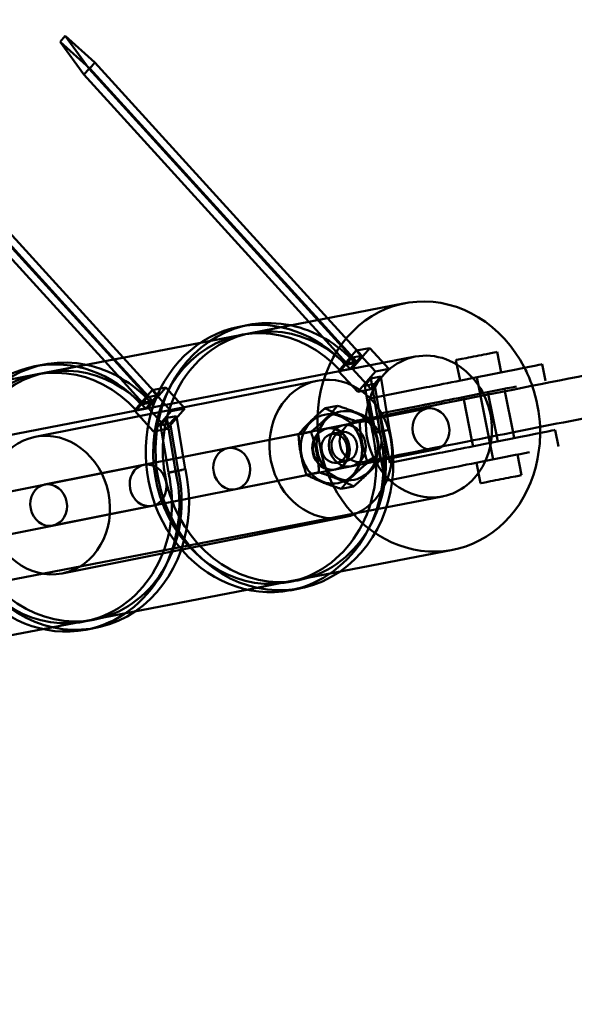
# Model space of a CAD drawing. Units: millimetres. Extents: x 101843 to 110403, y 20663 to 28853.
# Drawn here: x 103547 to 103679, y 23932 to 24167 of the extents above; entities that cross this region are included whole.
import ezdxf

# ---------------------------------------------------------------- set-up
doc = ezdxf.new("R2010")
doc.units = ezdxf.units.MM
for name, color, linetype, lineweight in [('ЗОНА БЕЗОПАСНОСТИ', 251, 'Continuous', 90), ('МАФ', 7, 'Continuous', 50), ('РАЗМЕРЫ', 250, 'Continuous', 25)]:
    doc.layers.add(name, color=color, linetype=linetype, lineweight=lineweight)
doc.styles.get("Standard").update_dxf_attribs({"font": 'candara.ttf'})
doc.dimstyles.new('ISO-25', dxfattribs={"dimtxt": 340, "dimasz": 50, "dimexe": 11.25, "dimexo": 0.63, "dimgap": 15, "dimtad": 1, "dimdec": 0, "dimtxsty": 'Standard', "dimblk": 'OBLIQUE', "dimcen": 2.5, "dimadec": 0, "dimazin": 0, "dimtfac": 1, "dimtdec": 0, "dimtmove": 0, "dimatfit": 3, "dimfxl": 1, "dimarcsym": 0})

# ---------------------------------------------------------------- blocks, each defined once
blk = doc.blocks.new('_Oblique')
at = {"color": 0, "linetype": 'ByBlock', "lineweight": -2}
blk.add_line((-0.5, -0.5), (0.5, 0.5), dxfattribs=at)
blk = doc.blocks.new('*D7')
at = {"layer": 'Defpoints', "color": 0, "transparency": 16777216}
for p in [(109029.49, 26121.81), (102231.49, 22778.91)]:
    blk.add_point(p, dxfattribs=at)
at = {"layer": 'РАЗМЕРЫ', "color": 0, "lineweight": -2, "transparency": 16777216}
for p in [(110360.95, 26776.56), (102231.49, 22778.91)]:
    blk.add_line(p, (109029.49, 26121.81), dxfattribs=at)
at = {"layer": 'РАЗМЕРЫ', "color": 0, "lineweight": -2, "transparency": 16777216, "xscale": 50, "yscale": 50, "zscale": 50}
for p, rotation in [((109029.49, 26121.81), 206.1855715384289), ((102231.49, 22778.91), 26.18557153842891)]:
    blk.add_blockref('_Oblique', p, dxfattribs=dict(at, rotation=rotation))
at = {"layer": 'РАЗМЕРЫ', "color": 0, "transparency": 16777216, "insert": (109634.48, 26686), "char_height": 340, "attachment_point": 5, "rotation": 26.1856}
blk.add_mtext('∅7575', dxfattribs=at)

msp = doc.modelspace()

# ---------------------------------------------------------------- linework, layer by layer
at = {"layer": 'ЗОНА БЕЗОПАСНОСТИ'}
msp.add_circle((105630.49, 24450.36), 3787.74, dxfattribs=at)
at = {"layer": 'МАФ', "color": 0, "linetype": 'Continuous'}
for p, q in [((103557.83, 24163.07, 4663.32), (103556.62, 24161.68, 4663.32)), ((103556.62, 24161.68, 4663.32), (103563.7, 24155.29, 4663.32)), ((103556.62, 24161.68, 4663.32), (103562.32, 24153.82, 4663.32)), ((103564.91, 24156.69, 4663.32), (103557.83, 24163.07, 4663.32)), ((103563.53, 24155.21, 4663.32), (103557.83, 24163.07, 4663.32)), ((103563.7, 24155.29, 4663.32), (103564.91, 24156.69, 4663.32)), ((103620.47, 24095.65, 4663.32), (103564.91, 24156.69, 4663.32)), ((103562.32, 24153.82, 4663.32), (103563.53, 24155.21, 4663.32)), ((103563.53, 24155.21, 4663.32), (103626.3, 24086.24, 4663.32)), ((103563.7, 24155.29, 4663.32), (103618.36, 24095.24, 4663.32)), ((103616.04, 24094.79, 4663.32), (103562.32, 24153.82, 4663.32)), ((103571.71, 24086.22, 4663.32), (103516.15, 24147.26, 4663.32)), ((103514.77, 24145.78, 4663.32), (103577.54, 24076.81, 4663.32)), ((103514.95, 24145.86, 4663.32), (103569.61, 24085.81, 4663.32)), ((103567.28, 24085.36, 4663.32), (103513.56, 24144.39, 4663.32)), ((103602.07, 24092.09, 4663.32), (103638.95, 24099.22, 4663.32)), ((103618.36, 24095.24, 4663.32), (103627.41, 24085.3, 4663.32)), ((103628.62, 24086.69, 4663.32), (103620.47, 24095.65, 4663.32)), ((103599.37, 24093.6, 4663.32), (103601.69, 24094.05, 4663.32)), ((103625.09, 24084.85, 4663.32), (103616.04, 24094.79, 4663.32)), ((103590.12, 24089.78, 4663.32), (103602.07, 24092.09, 4663.32)), ((103599.75, 24091.63, 4663.32), (103602.07, 24092.08, 4663.32)), ((103553.31, 24082.66, 4663.32), (103590.12, 24089.78, 4663.32)), ((103626.37, 24083.65, 4663.32), (103630.59, 24088.52, 4663.32)), ((103630.59, 24088.52, 4663.32), (103627.34, 24087.89, 4663.32)), ((103635.13, 24083.53, 4663.32), (103630.59, 24088.52, 4663.32)), ((103407.82, 24041.28, 4663.32), (103641.42, 24086.46, 4663.32)), ((103569.61, 24085.81, 4663.32), (103578.65, 24075.87, 4663.32)), ((103579.86, 24077.26, 4663.32), (103571.71, 24086.22, 4663.32)), ((103623.12, 24083.02, 4663.32), (103627.34, 24087.89, 4663.32)), ((103626.3, 24086.24, 4663.32), (103625.09, 24084.85, 4663.32)), ((103628.62, 24086.69, 4663.32), (103626.3, 24086.24, 4663.32)), ((103627.34, 24087.89, 4663.32), (103631.88, 24082.91, 4663.32)), ((103627.41, 24085.3, 4663.32), (103628.62, 24086.69, 4663.32)), ((103661.89, 24082.69, 4663.32), (103660.92, 24087.59, 4663.32)), ((103550.61, 24084.17, 4663.32), (103552.93, 24084.62, 4663.32)), ((103576.33, 24075.42, 4663.32), (103567.28, 24085.36, 4663.32)), ((103623.56, 24083.08, 4663.32), (103625.88, 24083.53, 4663.32)), ((103624.77, 24084.48, 4663.32), (103623.58, 24083.11, 4663.32)), ((103623.58, 24083.11, 4663.32), (103625.9, 24083.56, 4663.32)), ((103627.09, 24084.92, 4663.32), (103624.77, 24084.48, 4663.32)), ((103625.09, 24084.85, 4663.32), (103627.41, 24085.3, 4663.32)), ((103625.88, 24083.53, 4663.32), (103625.9, 24083.56, 4663.32)), ((103625.9, 24083.56, 4663.32), (103627.09, 24084.92, 4663.32)), ((103625.9, 24083.56, 4663.32), (103626.37, 24083.65, 4663.32)), ((103626.37, 24083.65, 4663.32), (103630.91, 24078.66, 4663.32)), ((103630.91, 24078.66, 4663.32), (103635.13, 24083.53, 4663.32)), ((103631.88, 24082.91, 4663.32), (103635.13, 24083.53, 4663.32)), ((103652.09, 24080.73, 4663.32), (103651.11, 24085.64, 4663.32)), ((103671.7, 24084.64, 4663.32), (103672.48, 24080.71, 4663.32)), ((103541.36, 24080.35, 4663.32), (103553.31, 24082.66, 4663.32)), ((103550.99, 24082.2, 4663.32), (103553.31, 24082.65, 4663.32)), ((103623.12, 24083.02, 4663.32), (103623.58, 24083.11, 4663.32)), ((103627.66, 24078.03, 4663.32), (103623.12, 24083.02, 4663.32)), ((103623.58, 24083.11, 4663.32), (103623.56, 24083.08, 4663.32)), ((103627.66, 24078.03, 4663.32), (103631.88, 24082.91, 4663.32)), ((103629.34, 24079.53, 4663.32), (103630.84, 24081.25, 4663.32)), ((103633.16, 24081.7, 4663.32), (103630.84, 24081.25, 4663.32)), ((103632.96, 24068.57, 4663.32), (103630.84, 24081.25, 4663.32)), ((103633.16, 24081.7, 4663.32), (103631.66, 24079.98, 4663.32)), ((103633.16, 24081.7, 4663.32), (103635.28, 24069.02, 4663.32)), ((103659.97, 24061.91, 4663.32), (103656.07, 24081.53, 4663.32)), ((103617.99, 24080.71, 4663.32), (103550.65, 24067.31, 4663.32)), ((103577.61, 24074.22, 4663.32), (103581.83, 24079.09, 4663.32)), ((103581.83, 24079.09, 4663.32), (103578.58, 24078.46, 4663.32)), ((103586.37, 24074.1, 4663.32), (103581.83, 24079.09, 4663.32)), ((103631.66, 24079.98, 4663.32), (103629.34, 24079.53, 4663.32)), ((103629.34, 24079.53, 4663.32), (103631.23, 24068.23, 4663.32)), ((103630.55, 24076.45, 4663.32), (103644.12, 24079.15, 4663.32)), ((103633.55, 24068.68, 4663.32), (103631.66, 24079.98, 4663.32)), ((103662.79, 24078.19, 4663.32), (103662.67, 24078.76, 4663.32)), ((103574.36, 24073.59, 4663.32), (103578.58, 24078.46, 4663.32)), ((103577.54, 24076.81, 4663.32), (103576.33, 24075.42, 4663.32)), ((103579.86, 24077.26, 4663.32), (103577.54, 24076.81, 4663.32)), ((103578.58, 24078.46, 4663.32), (103583.12, 24073.48, 4663.32)), ((103578.65, 24075.87, 4663.32), (103579.86, 24077.26, 4663.32)), ((103630.91, 24078.66, 4663.32), (103627.66, 24078.03, 4663.32)), ((103630.33, 24076.41, 4663.32), (103630.55, 24076.45, 4663.32)), ((103630.41, 24076.02, 4663.32), (103630.33, 24076.41, 4663.32)), ((103652.98, 24076.24, 4663.32), (103652.87, 24076.81, 4663.32)), ((103661.09, 24066.21, 4663.32), (103658.75, 24077.98, 4663.32)), ((103664.74, 24068.38, 4663.32), (103662.79, 24078.19, 4663.32)), ((103574.8, 24073.65, 4663.32), (103577.12, 24074.1, 4663.32)), ((103576.01, 24075.05, 4663.32), (103574.82, 24073.68, 4663.32)), ((103574.82, 24073.68, 4663.32), (103577.15, 24074.13, 4663.32)), ((103578.33, 24075.49, 4663.32), (103576.01, 24075.05, 4663.32)), ((103576.33, 24075.42, 4663.32), (103578.65, 24075.87, 4663.32)), ((103577.12, 24074.1, 4663.32), (103577.15, 24074.13, 4663.32)), ((103577.15, 24074.13, 4663.32), (103578.33, 24075.49, 4663.32)), ((103577.15, 24074.13, 4663.32), (103577.61, 24074.22, 4663.32)), ((103577.61, 24074.22, 4663.32), (103582.15, 24069.23, 4663.32)), ((103582.15, 24069.23, 4663.32), (103586.37, 24074.1, 4663.32)), ((103583.12, 24073.48, 4663.32), (103586.37, 24074.1, 4663.32)), ((103644.18, 24074.06, 4663.32), (103596.63, 24064.61, 4663.32)), ((103622.85, 24074.73, 4663.32), (103619.87, 24074.14, 4663.32)), ((103631.23, 24071.91, 4663.32), (103630.41, 24076.02, 4663.32)), ((103644.9, 24075.23, 4663.32), (103633.02, 24072.86, 4663.32)), ((103654.93, 24066.43, 4663.32), (103652.98, 24076.24, 4663.32)), ((103574.36, 24073.59, 4663.32), (103574.82, 24073.68, 4663.32)), ((103578.9, 24068.6, 4663.32), (103574.36, 24073.59, 4663.32)), ((103574.82, 24073.68, 4663.32), (103574.8, 24073.65, 4663.32)), ((103578.9, 24068.6, 4663.32), (103583.12, 24073.48, 4663.32)), ((103580.58, 24070.1, 4663.32), (103582.08, 24071.83, 4663.32)), ((103584.4, 24072.27, 4663.32), (103582.08, 24071.83, 4663.32)), ((103584.2, 24059.14, 4663.32), (103582.08, 24071.83, 4663.32)), ((103584.4, 24072.27, 4663.32), (103582.9, 24070.55, 4663.32)), ((103584.4, 24072.27, 4663.32), (103586.52, 24059.59, 4663.32)), ((103633.18, 24062.11, 4663.32), (103631.23, 24071.91, 4663.32)), ((103633.02, 24072.86, 4663.32), (103633.13, 24072.29, 4663.32)), ((103633.13, 24072.29, 4663.32), (103635.08, 24062.48, 4663.32)), ((103582.9, 24070.55, 4663.32), (103580.58, 24070.1, 4663.32)), ((103580.58, 24070.1, 4663.32), (103582.47, 24058.8, 4663.32)), ((103584.79, 24059.25, 4663.32), (103582.9, 24070.55, 4663.32)), ((103631.1, 24071.37, 4663.32), (103628.12, 24070.78, 4663.32)), ((103620.25, 24069.3, 4663.32), (103552.92, 24055.91, 4663.32)), ((103582.15, 24069.23, 4663.32), (103578.9, 24068.6, 4663.32)), ((103616.52, 24068.47, 4663.32), (103613.54, 24067.87, 4663.32)), ((103623.78, 24068.48, 4663.32), (103621.41, 24068, 4663.32)), ((103633.55, 24068.68, 4663.32), (103631.23, 24068.23, 4663.32)), ((103631.23, 24068.23, 4663.32), (103632.1, 24068.37, 4663.32)), ((103633.57, 24068.62, 4663.32), (103631.24, 24068.17, 4663.32)), ((103631.24, 24068.17, 4663.32), (103632.1, 24068.37, 4663.32)), ((103634.42, 24068.82, 4663.32), (103632.1, 24068.37, 4663.32)), ((103632.96, 24068.57, 4663.32), (103635.28, 24069.02, 4663.32)), ((103632.96, 24068.57, 4663.32), (103635.28, 24069.02, 4663.32)), ((103632.96, 24068.57, 4663.32), (103632.96, 24068.57, 4663.32)), ((103634.42, 24068.82, 4663.32), (103633.55, 24068.68, 4663.32)), ((103634.42, 24068.82, 4663.32), (103633.57, 24068.62, 4663.32)), ((103635.28, 24069.02, 4663.32), (103635.28, 24069.02, 4663.32)), ((103665.01, 24066.99, 4663.32), (103664.74, 24068.38, 4663.32)), ((103674.82, 24068.94, 4663.32), (103675.6, 24065.02, 4663.32)), ((103655.21, 24065.04, 4663.32), (103654.93, 24066.43, 4663.32)), ((103646.13, 24064.26, 4663.32), (103633.26, 24061.7, 4663.32)), ((103635.08, 24062.48, 4663.32), (103635.36, 24061.09, 4663.32)), ((103635.36, 24061.09, 4663.32), (103647.24, 24063.46, 4663.32)), ((103666.77, 24058.17, 4663.32), (103665.79, 24063.07, 4663.32)), ((103576.66, 24060.63, 4663.32), (103529.11, 24051.17, 4663.32)), ((103631.91, 24061.43, 4663.32), (103598.58, 24054.8, 4663.32)), ((103625.15, 24061.61, 4663.32), (103622.77, 24061.14, 4663.32)), ((103633.02, 24061.74, 4663.32), (103630.04, 24061.15, 4663.32)), ((103633.26, 24061.7, 4663.32), (103631.91, 24061.43, 4663.32)), ((103633.89, 24058.5, 4663.32), (103633.18, 24062.11, 4663.32)), ((103656.96, 24056.21, 4663.32), (103655.99, 24061.12, 4663.32)), ((103622.2, 24059.5, 4663.32), (103554.87, 24046.1, 4663.32)), ((103584.79, 24059.25, 4663.32), (103582.47, 24058.8, 4663.32)), ((103582.47, 24058.8, 4663.32), (103583.34, 24058.94, 4663.32)), ((103584.81, 24059.19, 4663.32), (103582.49, 24058.74, 4663.32)), ((103582.49, 24058.74, 4663.32), (103583.34, 24058.94, 4663.32)), ((103585.66, 24059.39, 4663.32), (103583.34, 24058.94, 4663.32)), ((103584.2, 24059.14, 4663.32), (103586.52, 24059.59, 4663.32)), ((103584.2, 24059.14, 4663.32), (103586.52, 24059.59, 4663.32)), ((103584.2, 24059.14, 4663.32), (103584.2, 24059.14, 4663.32)), ((103585.66, 24059.39, 4663.32), (103584.79, 24059.25, 4663.32)), ((103585.66, 24059.39, 4663.32), (103584.81, 24059.19, 4663.32)), ((103586.52, 24059.59, 4663.32), (103586.52, 24059.59, 4663.32)), ((103618.43, 24058.84, 4663.32), (103615.45, 24058.25, 4663.32)), ((103634.23, 24056.79, 4663.32), (103633.89, 24058.5, 4663.32)), ((103648.02, 24059.53, 4663.32), (103635.3, 24057, 4663.32)), ((103626.68, 24055.48, 4663.32), (103623.7, 24054.89, 4663.32)), ((103635.3, 24057, 4663.32), (103634.23, 24056.79, 4663.32)), ((103414.28, 24007.9, 4663.32), (103647.88, 24053.08, 4663.32)), ((103578.61, 24050.82, 4663.32), (103531.06, 24041.37, 4663.32)), ((103624.47, 24048.1, 4663.32), (103557.14, 24034.7, 4663.32)), ((103611.18, 24032.74, 4663.32), (103650.34, 24040.31, 4663.32)), ((103601.23, 24030.81, 4663.32), (103611.18, 24032.74, 4663.32)), ((103611.16, 24032.62, 4663.32), (103613.48, 24033.07, 4663.32)), ((103562.43, 24023.31, 4663.32), (103601.23, 24030.81, 4663.32)), ((103611.54, 24030.65, 4663.32), (103613.86, 24031.1, 4663.32)), ((103552.48, 24021.39, 4663.32), (103562.43, 24023.31, 4663.32)), ((103562.41, 24023.19, 4663.32), (103564.73, 24023.64, 4663.32)), ((103513.67, 24013.88, 4663.32), (103552.48, 24021.39, 4663.32)), ((103562.79, 24021.22, 4663.32), (103565.11, 24021.67, 4663.32))]:
    msp.add_line(p, q, dxfattribs=at)
for start, end in [(101.25, 281.25), (281.25, 101.25)]:
    msp.add_arc((103628.35, 24066.24, 4663.32), 5, start, end, dxfattribs=at)
for centre, major_axis, ratio, start_param, end_param in [((103644.65, 24069.77, 4663.32), (-5.7, 29.45), 0.88111, -1.250708, 2.175957), ((103607.78, 24062.57, 4663.32), (-6.09, 31.47), 0.88111, -0.354646, 3.506945), ((103607.78, 24062.57, 4663.32), (-5.71, 29.51), 0.88111, -0.964014, 0.389236), ((103605.46, 24062.13, 4663.32), (-6.09, 31.47), 0.88111, -0.964115, 0), ((103605.46, 24062.13, 4663.32), (-6.09, 31.47), 0.88111, 0, 3.141593), ((103605.46, 24062.13, 4663.32), (-5.71, 29.51), 0.88111, -0.964014, 3.186252), ((103607.78, 24062.57, 4663.32), (-6.09, 31.47), 0.88111, -0.964115, -0.354646), ((103676.41, 24080.9, 4663.32), (-49.04, -9.75), 0, 0, 2.843847), ((103559.02, 24053.15, 4663.32), (-6.09, 31.47), 0.88111, -0.354646, 3.506945), ((103559.02, 24053.15, 4663.32), (-5.71, 29.51), 0.88111, -0.964014, 0.389236), ((103556.7, 24052.7, 4663.32), (-6.09, 31.47), 0.88111, -0.964115, 0), ((103607.78, 24062.57, 4663.32), (-5.71, 29.51), 0.88111, 0.389236, 3.229371), ((103656.01, 24086.61, 4663.32), (-4.9, -0.98), 0, -0.000032, 2.07691), ((103556.7, 24052.7, 4663.32), (-6.09, 31.47), 0.88111, 0, 3.141593), ((103556.7, 24052.7, 4663.32), (-5.71, 29.51), 0.88111, -0.964014, 3.186252), ((103559.02, 24053.15, 4663.32), (-6.09, 31.47), 0.88111, -0.964115, -0.354646), ((103644.65, 24069.77, 4663.32), (-5.7, 29.45), 0.88111, -1.38831, -1.250708), ((103644.65, 24069.77, 4663.32), (-5.7, 29.45), 0.88111, -1.407979, -1.38831), ((103644.65, 24069.77, 4663.32), (-5.7, 29.45), 0.88111, -1.742891, -1.407979), ((103559.02, 24053.15, 4663.32), (-5.71, 29.51), 0.88111, 0.389236, 3.229371), ((103645.15, 24069.16, 4663.32), (0.98, -4.9), 0.87462, -1.570796, 4.712389), ((103625.18, 24065.19, 4663.32), (-0.98, 4.9), 0.87462, -3.141592653256586, 3.141592653923), ((103644.65, 24069.77, 4663.32), (-5.7, 29.45), 0.88111, -1.791141, -1.742891), ((103605.46, 24062.13, 4663.32), (6.09, -31.47), 0.88111, 0, 1.605212), ((103605.46, 24062.13, 4663.32), (5.71, -29.51), 0.88111, 0.087778, 1.605212), ((103607.78, 24062.57, 4663.32), (5.71, -29.51), 0.88111, 0.087778, 1.605212), ((103622.09, 24064.57, 4663.32), (0.68, -3.43), 0.87462, -3.141592653256588, 3.141592653922999), ((103607.78, 24062.57, 4663.32), (6.09, -31.47), 0.88111, 0.365352, 1.605212), ((103644.65, 24069.77, 4663.32), (-5.7, 29.45), 0.88111, -1.930597, -1.791141), ((103644.65, 24069.77, 4663.32), (5.7, -29.45), 0.88111, -0.965636, 1.210996), ((103556.7, 24052.7, 4663.32), (6.09, -31.47), 0.88111, 0, 1.605212), ((103556.7, 24052.7, 4663.32), (5.71, -29.51), 0.88111, 0.087778, 1.605212), ((103559.02, 24053.15, 4663.32), (5.71, -29.51), 0.88111, 0.087778, 1.605212), ((103559.02, 24053.15, 4663.32), (6.09, -31.47), 0.88111, 0.365352, 1.605212), ((103661.87, 24057.19, 4663.32), (-4.9, -0.98), 0, 0.000037, 2.076979), ((103605.46, 24062.13, 4663.32), (5.71, -29.51), 0.88111, 0.04466, 0.087778), ((103556.7, 24052.7, 4663.32), (5.71, -29.51), 0.88111, 0.04466, 0.087778)]:
    msp.add_ellipse(centre, major_axis=major_axis, ratio=ratio, start_param=start_param, end_param=end_param, dxfattribs=at)
at = {"layer": 'МАФ', "color": 0, "linetype": 'Continuous', "extrusion": (3.44154e-16, 2.48471e-17, -1)}
msp.add_ellipse((103644.65, 24069.77, 4663.32), major_axis=(-3.23, 16.69), ratio=0.88111, start_param=-1.293871, end_param=0.675252, dxfattribs=at)
at = {"layer": 'МАФ', "color": 0, "linetype": 'Continuous', "extrusion": (-3.16247e-08, 1.58988e-07, 1)}
for centre, start_param, end_param in [((103656.01, 24086.61, 4663.32), -1.064661, -0.00001), ((103661.87, 24057.19, 4663.32), -1.064628, 0.000023)]:
    msp.add_ellipse(centre, major_axis=(4.9, 0.98), ratio=0, start_param=start_param, end_param=end_param, dxfattribs=at)
at = {"layer": 'МАФ', "color": 0, "linetype": 'Continuous', "extrusion": (3.4305e-16, 6.83935e-17, -1)}
msp.add_ellipse((103656.99, 24081.71, 4663.32), major_axis=(14.71, 2.93), ratio=0, start_param=-0.00001, end_param=2.635437, dxfattribs=at)
at = {"layer": 'МАФ', "color": 0, "linetype": 'Continuous', "extrusion": (3.7784e-16, 2.46188e-18, -1)}
msp.add_ellipse((103644.65, 24069.77, 4663.32), major_axis=(-3.23, 16.69), ratio=0.88111, start_param=0.675252, end_param=2.454279, dxfattribs=at)
at = {"layer": 'МАФ', "color": 0, "linetype": 'Continuous', "extrusion": (3.73032e-16, 3.25777e-18, -1)}
for centre in [(103621.23, 24064.4, 4663.32), (103553.9, 24051.01, 4663.32)]:
    msp.add_ellipse(centre, major_axis=(3.24, -16.31), ratio=0.87462, dxfattribs=at)
at = {"layer": 'МАФ', "color": 0, "linetype": 'Continuous', "extrusion": (3.49904e-16, 3.39362e-17, -1)}
msp.add_ellipse((103678.36, 24071.09, 4663.32), major_axis=(49.04, 9.75), ratio=0, start_param=0, end_param=3.141593, dxfattribs=at)
at = {"layer": 'МАФ', "color": 0, "linetype": 'Continuous', "extrusion": (-4.82584e-08, 2.42611e-07, -1)}
for centre in [(103657.77, 24077.79, 4663.32), (103660.89, 24062.09, 4663.32)]:
    msp.add_ellipse(centre, major_axis=(14.71, 2.93), ratio=0, start_param=2.635447, end_param=5.270894, dxfattribs=at)
at = {"layer": 'МАФ', "color": 0, "linetype": 'Continuous'}
msp.add_ellipse((103625.18, 24065.19, 4663.32), major_axis=(-1.62, 8.16), ratio=0.87462, dxfattribs=at)
at = {"layer": 'МАФ', "color": 0, "linetype": 'Continuous', "extrusion": (3.72923e-16, 3.23611e-18, -1)}
msp.add_ellipse((103621.38, 24064.43, 4663.32), major_axis=(-1.62, 8.16), ratio=0.87462, dxfattribs=at)
at = {"layer": 'МАФ', "color": 0, "linetype": 'Continuous', "extrusion": (3.12371e-16, -8.80842e-18, -1)}
for centre in [(103621.23, 24064.4, 4663.32), (103553.9, 24051.01, 4663.32)]:
    msp.add_ellipse(centre, major_axis=(0.98, -4.9), ratio=0.87462, dxfattribs=at)
for centre, start_param, end_param in [((103621.38, 24064.43, 4663.32), -3.141592653923, 3.141592653256586), ((103597.6, 24059.7, 4663.32), -4.712389, 1.570796), ((103577.63, 24055.73, 4663.32), -4.712389, 1.570796)]:
    msp.add_ellipse(centre, major_axis=(0.98, -4.9), ratio=0.87462, start_param=start_param, end_param=end_param, dxfattribs=at)
at = {"layer": 'МАФ', "color": 0, "linetype": 'Continuous', "extrusion": (3.55452e-16, 7.04377e-18, -1)}
msp.add_ellipse((103644.65, 24069.77, 4663.32), major_axis=(3.23, -16.69), ratio=0.88111, start_param=1.250567, end_param=1.847722, dxfattribs=at)
at = {"layer": 'МАФ', "color": 0, "linetype": 'Continuous', "extrusion": (3.69285e-16, 2.51242e-18, -1)}
msp.add_ellipse((103624.47, 24065.04, 4663.32), major_axis=(-0.68, 3.43), ratio=0.87462, start_param=-3.141592653922999, end_param=3.141592653256588, dxfattribs=at)
at = {"layer": 'МАФ', "color": 0, "linetype": 'Continuous', "extrusion": (3.43057e-16, 6.83555e-17, -1)}
msp.add_ellipse((103660.11, 24066.02, 4663.32), major_axis=(14.71, 2.93), ratio=0, start_param=-0.00001, end_param=2.635438, dxfattribs=at)
at = {"layer": 'МАФ', "color": 0, "linetype": 'Continuous', "extrusion": (3.43897e-16, -1.26374e-18, -1)}
msp.add_ellipse((103644.65, 24069.77, 4663.32), major_axis=(3.23, -16.69), ratio=0.88111, start_param=0.965636, end_param=1.250567, dxfattribs=at)
at = {"layer": 'МАФ', "color": 0, "linetype": 'Continuous', "extrusion": (3.34049e-16, 1.06407e-17, -1)}
msp.add_ellipse((103644.65, 24069.77, 4663.32), major_axis=(3.23, -16.69), ratio=0.88111, start_param=-0.687314, end_param=0.965636, dxfattribs=at)
at = {"layer": 'МАФ', "color": 0, "linetype": 'Continuous'}
for points, weights in [([(103619.87, 24074.14, 4663.32), (103616.03, 24070.87, 4663.32), (103613.54, 24067.87, 4663.32)], [1.29638092782, 1.4969317553, 1.29638092782]), ([(103616.52, 24068.47, 4663.32), (103620.36, 24071.73, 4663.32), (103622.85, 24074.73, 4663.32)], [1.29638092782, 1.4969317553, 1.29638092782]), ([(103628.12, 24070.78, 4663.32), (103623.32, 24072.32, 4663.32), (103619.87, 24074.14, 4663.32)], [1.29638092782, 1.4969317553, 1.29638092782]), ([(103622.85, 24074.73, 4663.32), (103626.85, 24073.44, 4663.32), (103629.65, 24072.1, 4663.32)], [1.29638092782, 1.45900890155, 1.3578847066]), ([(103629.65, 24072.1, 4663.32), (103630.01, 24071.93, 4663.32), (103630.37, 24071.74, 4663.32)], [1.3578847066, 1.34598592922, 1.33043548993]), ([(103630.37, 24071.74, 4663.32), (103630.73, 24071.56, 4663.32), (103631.1, 24071.37, 4663.32)], [1.33043548993, 1.31516816269, 1.29638092782]), ([(103630.04, 24061.15, 4663.32), (103628.41, 24065.83, 4663.32), (103628.12, 24070.78, 4663.32)], [1.29638092782, 1.4969317553, 1.29638092782]), ([(103631.1, 24071.37, 4663.32), (103632.73, 24066.69, 4663.32), (103633.02, 24061.74, 4663.32)], [1.29638092782, 1.4969317553, 1.29638092782]), ([(103613.54, 24067.87, 4663.32), (103613.82, 24062.93, 4663.32), (103615.45, 24058.25, 4663.32)], [1.29638092782, 1.4969317553, 1.29638092782]), ([(103618.43, 24058.84, 4663.32), (103618.15, 24063.79, 4663.32), (103616.52, 24068.47, 4663.32)], [1.29638092782, 1.4969317553, 1.29638092782]), ([(103623.7, 24054.89, 4663.32), (103626.2, 24057.88, 4663.32), (103630.04, 24061.15, 4663.32)], [1.29638092782, 1.4969317553, 1.29638092782]), ([(103632.25, 24060.84, 4663.32), (103630.06, 24058.35, 4663.32), (103626.68, 24055.48, 4663.32)], [1.34382648509, 1.46944051371, 1.29638092782]), ([(103632.92, 24061.63, 4663.32), (103632.58, 24061.22, 4663.32), (103632.25, 24060.84, 4663.32)], [1.30286875921, 1.32626611131, 1.34382648509]), ([(103633.02, 24061.74, 4663.32), (103632.97, 24061.69, 4663.32), (103632.92, 24061.63, 4663.32)], [1.29638092782, 1.29967908328, 1.30286875921]), ([(103615.45, 24058.25, 4663.32), (103618.9, 24056.43, 4663.32), (103623.7, 24054.89, 4663.32)], [1.29638092782, 1.4969317553, 1.29638092782]), ([(103626.68, 24055.48, 4663.32), (103623.23, 24057.29, 4663.32), (103618.43, 24058.84, 4663.32)], [1.29638092782, 1.4969317553, 1.29638092782])]:
    msp.add_rational_spline(points, weights, degree=2, dxfattribs=at)

# ---------------------------------------------------------------- dimensions: what is measured, and where the dimension line sits
at = {"layer": 'РАЗМЕРЫ'}
dim = msp.add_diameter_dim_2p(p1=(102231.49, 22778.91), p2=(109029.49, 26121.81), dimstyle='ISO-25', dxfattribs=at)
dim.commit()
dim.dimension.update_dxf_attribs({"geometry": '*D7', "text_midpoint": (109634.48, 26686)})

doc.saveas('drawing.dxf')
